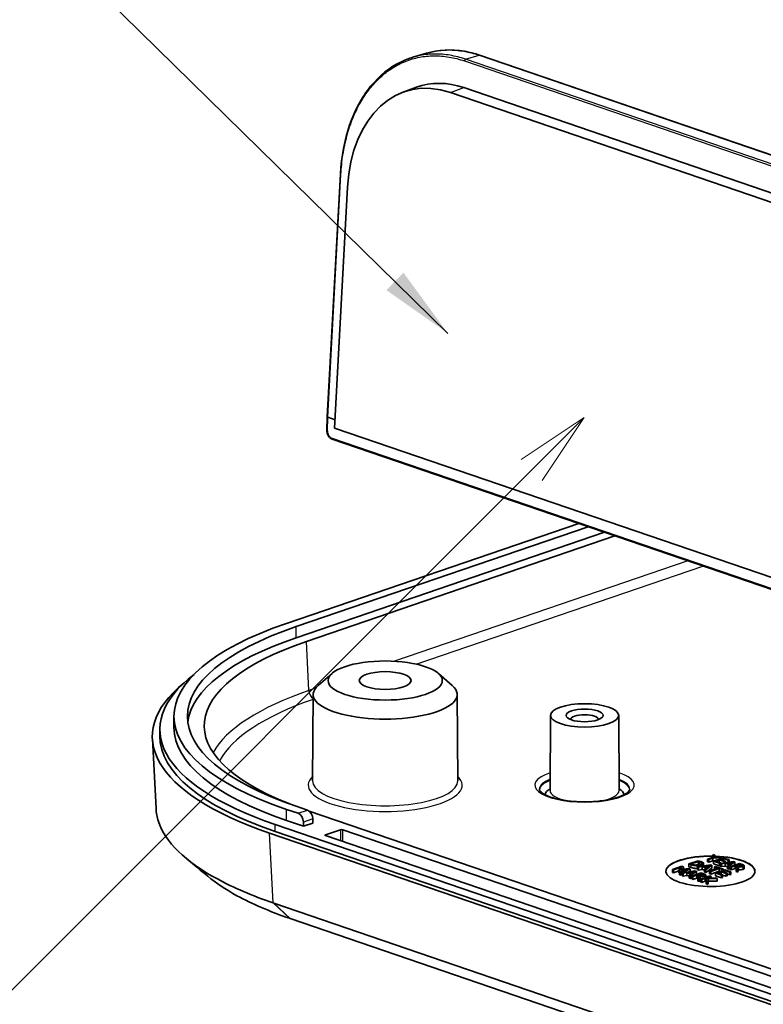
# Model space of a CAD drawing. Units: millimetres. Extents: x 0 to 4536, y 0 to 702.
# Drawn here: x 441 to 491, y 234 to 300 of the extents above; entities that cross this region are included whole.
import ezdxf

# ---------------------------------------------------------------- set-up
doc = ezdxf.new("R2010")
doc.units = ezdxf.units.MM
doc.header["$LTSCALE"] = 2
for name, color, linetype, lineweight in [('Symbol (ISO)', 7, 'Continuous', 18), ('Symbol (TK)', 100, 'Continuous', 18), ('Visible (ISO)', 7, 'Continuous', 35), ('Visible Narrow (ISO)', 7, 'Continuous', 25)]:
    doc.layers.add(name, color=color, linetype=linetype, lineweight=lineweight)
doc.styles.add('Note Text (TK)', font='MS PGothic.ttf')
doc.dimstyles.new('Default - Method 1b (TK)$7', dxfattribs={"dimscale": 2, "dimtxt": 2.5, "dimasz": 2.5, "dimexe": 1, "dimexo": 1.5, "dimgap": 1, "dimtad": 1, "dimtoh": 1, "dimrnd": 1e-08, "dimdsep": 46, "dimtxsty": 'Note Text (TK)', "dimcen": 0.09, "dimdle": 5, "dimclrd": 100, "dimclre": 100, "dimclrt": 7, "dimadec": 1, "dimazin": 1, "dimtfac": 1, "dimtmove": 0, "dimatfit": 3, "dimfxl": 1, "dimtolj": 1, "dimlwd": -1, "dimlwe": -1, "dimarcsym": 0})

# ---------------------------------------------------------------- blocks, each defined once
blk = doc.blocks.new('バルーン6')
at = {"layer": 'Symbol (TK)', "color": 100}
for p, q in [((253.777, 144.568), (251.656, 143.154)), ((252.01, 142.8), (253.777, 144.568)), ((252.363, 142.447), (253.777, 144.568)), ((252.01, 142.8), (222.385, 113.175))]:
    blk.add_line(p, q, dxfattribs=at)

msp = doc.modelspace()

# ---------------------------------------------------------------- linework, layer by layer
at = {"layer": 'Visible (ISO)'}
for p, q in [((467.0102, 297.4027), (467.9289, 297.6743)), ((471.5023, 297.5427), (551.9278, 270.0355)), ((467.2458, 295.3777), (466.357, 295.0526)), ((470.4337, 295.3553), (550.8592, 267.8481)), ((469.5448, 295.0301), (549.9085, 267.5441)), ((462.1292, 289.5386), (461.2427, 273.1816)), ((461.7303, 272.423), (462.6103, 288.6613)), ((461.2168, 272.261), (461.2427, 273.1813)), ((461.2719, 273.1548), (461.272, 273.1548)), ((461.272, 273.1548), (461.7609, 272.9875)), ((556.4178, 240.038), (461.7303, 272.423)), ((461.5671, 271.6768), (555.9623, 239.3917)), ((458.4964, 259.2614), (478.1819, 265.9942)), ((478.8183, 265.7766), (459.1328, 259.0437)), ((479.9173, 265.4007), (459.1328, 258.292)), ((459.8298, 258.0467), (480.6244, 265.1589)), ((461.5602, 255.8956), (460.6246, 255.0818)), ((468.7262, 255.8956), (469.6618, 255.0818)), ((460.288, 254.4773), (460.2555, 248.6498)), ((469.9984, 254.4773), (470.0309, 248.6498)), ((450.9105, 252.9976), (450.9105, 252.2459)), ((476.2782, 253.0661), (476.2501, 248.0084)), ((480.8782, 253.0661), (480.9064, 248.0084)), ((449.9569, 251.6551), (449.9569, 252.1249)), ((449.4516, 251.4893), (449.6987, 246.7891)), ((459.1328, 246.9515), (459.9106, 246.6855)), ((459.2742, 246.4678), (458.4964, 246.7338)), ((557.1371, 213.4058), (460.0271, 246.6194)), ((460.2642, 245.8128), (460.2642, 246.0947)), ((457.7186, 245.716), (557.1133, 211.721)), ((459.6278, 245.5951), (458.4964, 245.9821)), ((459.6278, 245.5951), (459.6278, 245.877)), ((460.2642, 245.8128), (459.6278, 245.5951)), ((557.1018, 211.0132), (457.3534, 245.1292)), ((557.1057, 211.2538), (457.7186, 245.2462)), ((461.1127, 245.0147), (462.138, 245.3654)), ((557.1199, 212.1299), (461.1127, 244.9663)), ((462.2794, 245.3654), (557.1328, 212.9236)), ((487.1281, 243.4731), (486.8732, 243.3859)), ((486.9515, 243.3591), (487.215, 243.4493)), ((487.2767, 243.6833), (487.1281, 243.4731)), ((487.215, 243.4493), (487.8197, 243.4975)), ((487.215, 243.2613), (487.215, 243.4493)), ((487.2434, 243.4854), (487.3642, 243.6533)), ((487.7355, 243.5263), (487.2434, 243.4854)), ((487.8997, 243.4702), (487.2633, 243.2525)), ((487.3642, 243.6533), (487.2767, 243.6833)), ((487.3642, 243.4955), (487.3642, 243.6533)), ((487.8197, 243.4975), (487.7355, 243.5263)), ((487.8197, 243.4428), (487.8197, 243.4975)), ((488.3139, 243.3285), (487.8997, 243.4702)), ((485.1354, 242.898), (484.4991, 242.6804)), ((484.572, 242.6554), (485.1188, 242.8424)), ((485.1188, 242.8424), (484.9289, 242.6519)), ((485.0501, 242.6769), (485.2358, 242.8637)), ((485.2358, 242.8637), (485.1354, 242.898)), ((485.2358, 242.6986), (485.2358, 242.8637)), ((486.2447, 243.2774), (485.6083, 243.0598)), ((485.6083, 243.0598), (485.7629, 243.0069)), ((485.6083, 242.8718), (485.6083, 243.0598)), ((485.7629, 242.819), (485.6083, 242.8718)), ((485.7532, 243.0557), (486.2565, 243.2279)), ((485.8353, 243.0277), (485.7532, 243.0557)), ((486.2565, 243.0399), (486.0714, 242.9766)), ((487.0571, 242.9996), (486.1852, 242.8625)), ((486.1852, 242.8625), (486.2651, 242.8351)), ((486.1852, 242.6745), (486.1852, 242.8625)), ((486.3976, 243.2251), (486.2447, 243.2774)), ((486.2565, 243.2279), (486.3386, 243.1998)), ((486.2565, 243.0399), (486.2565, 243.2279)), ((486.3386, 243.0119), (486.2565, 243.0399)), ((486.2651, 242.8351), (486.5119, 242.8748)), ((486.2651, 242.6472), (486.2651, 242.8351)), ((486.5119, 242.8748), (486.7883, 242.7803)), ((486.5119, 242.6868), (486.5119, 242.8748)), ((486.5994, 242.9276), (486.5994, 243.0943)), ((486.6016, 242.8889), (487.0292, 242.9574)), ((486.8301, 242.8107), (486.6016, 242.8889)), ((486.7883, 242.7803), (486.6724, 242.6958)), ((486.7561, 242.6672), (487.1575, 242.9653)), ((487.1575, 242.7773), (486.7561, 242.4793)), ((487.0292, 242.9574), (486.8301, 242.8107)), ((486.8732, 243.3859), (486.9515, 243.3591)), ((486.8732, 243.198), (486.8732, 243.3859)), ((486.9515, 243.1712), (486.8732, 243.198)), ((486.9515, 243.1712), (486.9515, 243.3591)), ((487.215, 243.2613), (486.9515, 243.1712)), ((487.5679, 242.7782), (486.9997, 242.5839)), ((487.1575, 242.9653), (487.0571, 242.9996)), ((487.1575, 242.7773), (487.1575, 242.9653)), ((487.3116, 243.269), (487.215, 243.2613)), ((487.2633, 243.0646), (487.2633, 243.2525)), ((487.2633, 243.2525), (487.6776, 243.1108)), ((487.6776, 242.9229), (487.2633, 243.0646)), ((487.4102, 242.8788), (487.342, 242.8555)), ((487.342, 242.8555), (487.5679, 242.7782)), ((487.342, 242.701), (487.342, 242.8555)), ((487.9409, 242.6973), (487.4102, 242.8788)), ((487.4103, 243.2492), (487.6561, 243.3333)), ((487.7462, 243.1343), (487.4103, 243.2492)), ((487.6561, 243.3333), (487.9834, 243.2213)), ((487.6561, 243.1652), (487.6561, 243.3333)), ((487.6776, 243.1108), (487.7462, 243.1343)), ((487.6776, 242.9229), (487.6776, 243.1108)), ((487.7269, 242.9398), (487.6776, 242.9229)), ((487.7242, 243.3566), (487.9099, 243.4201)), ((488.0516, 243.2446), (487.7242, 243.3566)), ((488.5989, 243.231), (487.7269, 243.094)), ((487.7269, 243.094), (487.8069, 243.0666)), ((487.7269, 242.906), (487.7269, 243.094)), ((487.8069, 242.8787), (487.7269, 242.906)), ((487.7462, 243.097), (487.7462, 243.1343)), ((487.7813, 243.1025), (487.7462, 243.1145)), ((487.8069, 243.0666), (488.0537, 243.1062)), ((487.8069, 242.8787), (487.8069, 243.0666)), ((488.0537, 242.9183), (487.8069, 242.8787)), ((487.9099, 243.4201), (488.2458, 243.3052)), ((487.9099, 243.2931), (487.9099, 243.4201)), ((487.9834, 243.2213), (488.0516, 243.2446)), ((487.9834, 243.1343), (487.9834, 243.2213)), ((488.0516, 243.145), (488.0516, 243.2446)), ((488.1291, 243.1572), (488.0516, 243.1837)), ((488.0537, 243.1062), (488.33, 243.0117)), ((488.0537, 242.9183), (488.0537, 243.1062)), ((488.2141, 242.8634), (488.0537, 242.9183)), ((488.1433, 243.1204), (488.571, 243.1888)), ((488.3719, 243.0422), (488.1433, 243.1204)), ((488.33, 243.0117), (488.2141, 242.9273)), ((488.2141, 242.9273), (488.2978, 242.8987)), ((488.2141, 242.7394), (488.2141, 242.9273)), ((488.2458, 243.3052), (488.3139, 243.3285)), ((488.2458, 243.1755), (488.2458, 243.3052)), ((488.2978, 242.8987), (488.6992, 243.1967)), ((488.2978, 242.7107), (488.2978, 242.8987)), ((488.3842, 242.7749), (488.2978, 242.7107)), ((488.3139, 243.1862), (488.3139, 243.3285)), ((488.571, 243.1888), (488.3719, 243.0422)), ((489.0206, 243.0868), (488.3842, 242.8691)), ((488.3842, 242.8691), (488.4626, 242.8423)), ((488.3842, 242.6812), (488.3842, 242.8691)), ((488.4626, 242.8423), (488.7185, 242.9299)), ((488.4626, 242.6544), (488.4626, 242.8423)), ((488.6992, 243.1967), (488.5989, 243.231)), ((488.6992, 243.0088), (488.6195, 242.9496)), ((488.6992, 243.0088), (488.6992, 243.1967)), ((488.7185, 242.9299), (488.8484, 242.8855)), ((488.7185, 242.7419), (488.7185, 242.9299)), ((488.7829, 242.9519), (489.0324, 243.0372)), ((488.8752, 242.9203), (488.7829, 242.9519)), ((488.8484, 242.8855), (488.8017, 242.7264)), ((488.9042, 242.6913), (488.9503, 242.866)), ((488.9503, 242.6781), (488.9503, 242.866)), ((489.2009, 243.0251), (489.0206, 243.0868)), ((489.0324, 243.0372), (489.1392, 243.0007)), ((489.0324, 242.8897), (489.0324, 243.0372)), ((489.3357, 242.7529), (489.3357, 242.9409)), ((484.4991, 242.6804), (484.572, 242.6554)), ((484.4991, 242.4924), (484.4991, 242.6804)), ((484.572, 242.4675), (484.4991, 242.4924)), ((484.572, 242.4675), (484.572, 242.6554)), ((484.9289, 242.5895), (484.572, 242.4675)), ((484.9289, 242.6519), (484.9718, 242.6372)), ((484.9289, 242.464), (484.9289, 242.6519)), ((484.9718, 242.4493), (484.9289, 242.464)), ((484.9718, 242.6372), (485.5293, 242.702)), ((484.9718, 242.4493), (484.9718, 242.6372)), ((484.9825, 242.4506), (484.9718, 242.4493)), ((485.5293, 242.702), (484.9825, 242.515)), ((484.9825, 242.3271), (484.9825, 242.515)), ((484.9825, 242.515), (485.0609, 242.4882)), ((485.0609, 242.3003), (484.9825, 242.3271)), ((485.5958, 242.7406), (485.0501, 242.6769)), ((485.0609, 242.4882), (485.6973, 242.7059)), ((485.0609, 242.3003), (485.0609, 242.4882)), ((485.1467, 242.3297), (485.0609, 242.3003)), ((486.0187, 242.596), (485.1467, 242.4589)), ((485.1467, 242.4589), (485.2267, 242.4315)), ((485.1467, 242.2709), (485.1467, 242.4589)), ((485.2267, 242.2436), (485.1467, 242.2709)), ((485.2267, 242.4315), (485.4735, 242.4712)), ((485.2267, 242.2436), (485.2267, 242.4315)), ((485.4735, 242.2832), (485.2267, 242.2436)), ((485.4735, 242.4712), (485.7498, 242.3766)), ((485.4735, 242.2832), (485.4735, 242.4712)), ((485.6339, 242.2283), (485.4735, 242.2832)), ((485.5631, 242.4853), (485.9908, 242.5537)), ((485.7917, 242.4071), (485.5631, 242.4853)), ((485.6973, 242.7059), (485.5958, 242.7406)), ((485.7498, 242.3766), (485.6339, 242.2922)), ((485.6339, 242.2922), (485.7176, 242.2636)), ((485.6339, 242.1043), (485.6339, 242.2922)), ((485.6973, 242.5454), (485.6973, 242.7059)), ((485.7176, 242.2636), (486.119, 242.5616)), ((485.7176, 242.0757), (485.7176, 242.2636)), ((485.804, 242.1398), (485.7176, 242.0757)), ((485.9908, 242.5537), (485.7917, 242.4071)), ((486.4404, 242.4517), (485.804, 242.234)), ((485.804, 242.234), (485.8824, 242.2072)), ((485.804, 242.0461), (485.804, 242.234)), ((485.8824, 242.2072), (486.1383, 242.2948)), ((485.8824, 242.0193), (485.8824, 242.2072)), ((486.119, 242.5616), (486.0187, 242.596)), ((486.119, 242.3737), (486.0393, 242.3145)), ((486.119, 242.3737), (486.119, 242.5616)), ((486.1383, 242.2948), (486.2682, 242.2504)), ((486.1383, 242.1069), (486.1383, 242.2948)), ((486.2651, 242.6472), (486.1852, 242.6745)), ((486.2027, 242.3168), (486.4522, 242.4022)), ((486.295, 242.2852), (486.2027, 242.3168)), ((486.2682, 242.2504), (486.2215, 242.0913)), ((486.5119, 242.6868), (486.2651, 242.6472)), ((486.324, 242.0562), (486.3701, 242.2309)), ((486.3701, 242.043), (486.3701, 242.2309)), ((487.0307, 242.2498), (486.3943, 242.0322)), ((486.6207, 242.39), (486.4404, 242.4517)), ((486.4522, 242.4022), (486.559, 242.3656)), ((486.4522, 242.2546), (486.4522, 242.4022)), ((486.6724, 242.632), (486.5119, 242.6868)), ((486.6724, 242.6958), (486.7561, 242.6672)), ((486.6724, 242.5079), (486.6724, 242.6958)), ((486.7561, 242.4793), (486.6724, 242.5079)), ((486.7555, 242.1557), (486.7555, 242.3058)), ((486.7561, 242.4793), (486.7561, 242.6672)), ((486.779, 242.1102), (487.109, 242.223)), ((487.4117, 242.1195), (486.779, 242.1102)), ((486.9997, 242.5839), (487.0786, 242.5569)), ((486.9997, 242.396), (486.9997, 242.5839)), ((487.0786, 242.369), (486.9997, 242.396)), ((487.109, 242.223), (487.0307, 242.2498)), ((487.0786, 242.5569), (487.6468, 242.7513)), ((487.6468, 242.5633), (487.0786, 242.369)), ((487.0786, 242.369), (487.0786, 242.5569)), ((487.109, 242.115), (487.109, 242.223)), ((488.0289, 242.6672), (487.3925, 242.4495)), ((487.3925, 242.2616), (487.3925, 242.4495)), ((487.3925, 242.4495), (487.8067, 242.3079)), ((487.8067, 242.1199), (487.3925, 242.2616)), ((487.5083, 242.0865), (487.4117, 242.1195)), ((487.5395, 242.4462), (487.7853, 242.5303)), ((487.8754, 242.3314), (487.5395, 242.4462)), ((487.6468, 242.7513), (487.8727, 242.674)), ((487.6468, 242.5633), (487.6468, 242.7513)), ((487.686, 242.5499), (487.6468, 242.5633)), ((487.7853, 242.5303), (488.1126, 242.4183)), ((487.7853, 242.3622), (487.7853, 242.5303)), ((487.8067, 242.3079), (487.8754, 242.3314)), ((487.8067, 242.1199), (487.8067, 242.3079)), ((487.8754, 242.1434), (487.8067, 242.1199)), ((487.8534, 242.5536), (488.0391, 242.6171)), ((488.1807, 242.4417), (487.8534, 242.5536)), ((487.8727, 242.674), (487.9409, 242.6973)), ((487.8727, 242.6138), (487.8727, 242.674)), ((487.8754, 242.1434), (487.8754, 242.3314)), ((488.1126, 242.2304), (487.8754, 242.3115)), ((487.9409, 242.6371), (487.9409, 242.6973)), ((488.4431, 242.5255), (488.0289, 242.6672)), ((488.0391, 242.6171), (488.375, 242.5022)), ((488.0391, 242.4901), (488.0391, 242.6171)), ((488.1126, 242.4183), (488.1807, 242.4417)), ((488.1126, 242.2304), (488.1126, 242.4183)), ((488.1807, 242.2537), (488.1126, 242.2304)), ((488.1807, 242.2537), (488.1807, 242.4417)), ((488.375, 242.3143), (488.1807, 242.3807)), ((488.2978, 242.7107), (488.2141, 242.7394)), ((488.375, 242.5022), (488.4431, 242.5255)), ((488.375, 242.3143), (488.375, 242.5022)), ((488.4431, 242.3376), (488.375, 242.3143)), ((488.4626, 242.6544), (488.3842, 242.6812)), ((488.4431, 242.3376), (488.4431, 242.5255)), ((488.7185, 242.7419), (488.4626, 242.6544)), ((488.8017, 242.7135), (488.7185, 242.7419)), ((488.8017, 242.5384), (488.8017, 242.7264)), ((488.8017, 242.7264), (488.9042, 242.6913)), ((488.9042, 242.5034), (488.8017, 242.5384)), ((488.9042, 242.5034), (488.9042, 242.6913)), ((488.9503, 242.6781), (488.9042, 242.5034)), ((485.7176, 242.0757), (485.6339, 242.1043)), ((485.8824, 242.0193), (485.804, 242.0461)), ((486.1383, 242.1069), (485.8824, 242.0193)), ((486.2215, 242.0784), (486.1383, 242.1069)), ((486.2215, 241.9033), (486.2215, 242.0913)), ((486.2215, 242.0913), (486.324, 242.0562)), ((486.324, 241.8683), (486.2215, 241.9033)), ((486.324, 241.8683), (486.324, 242.0562)), ((486.3701, 242.043), (486.324, 241.8683)), ((486.3943, 242.0322), (486.4726, 242.0054)), ((486.3943, 241.8442), (486.3943, 242.0322)), ((486.4726, 241.8174), (486.3943, 241.8442)), ((486.4726, 242.0054), (486.6975, 242.0823)), ((486.4726, 241.8174), (486.4726, 242.0054)), ((486.6975, 241.8943), (486.4726, 241.8174)), ((486.6975, 242.0823), (486.8161, 242.0828)), ((486.6975, 241.8943), (486.6975, 242.0823)), ((486.7812, 241.8947), (486.6975, 241.8943)), ((486.8161, 242.0828), (486.7812, 241.8998)), ((486.7812, 241.7119), (486.7812, 241.8998)), ((486.7812, 241.8998), (486.8847, 241.8644)), ((486.8847, 241.6765), (486.7812, 241.7119)), ((486.8847, 241.8644), (486.9271, 242.0801)), ((486.9271, 241.8921), (486.8847, 241.6765)), ((486.8847, 241.6765), (486.8847, 241.8644)), ((486.9271, 242.0801), (487.5083, 242.0865)), ((486.9271, 241.8921), (486.9271, 242.0801)), ((487.5083, 241.8986), (486.9271, 241.8921)), ((487.5083, 241.8986), (487.5083, 242.0865)), ((457.6374, 240.4173), (457.6004, 240.4299)), ((557.0492, 206.4164), (457.6374, 240.4173)), ((458.7351, 239.384), (557.0913, 205.7442))]:
    msp.add_line(p, q, dxfattribs=at)
for centre, major_axis, ratio, start_param, end_param in [((471.4699, 297.4481), (0.0324, 0.0946), 0.6644628, 0, 0.0009867), ((469.3181, 286.0201), (-2.7039, 9.1176), 0.6753574, 5.8357047, 7.3683072), ((470.207, 286.3453), (-2.7039, 9.1176), 0.6753574, 5.8357047, 6.3253612), ((461.3426, 273.1773), (-0.0999, 0.0041), 0.3547363, 6.2785686, 7.0818689), ((461.5994, 271.7715), (-0.0324, -0.0946), 0.6644628, 6.2810025, 6.2831853), ((476.8105, 252.9976), (-25.9, 0), 0.3420206, 5.4977873, 7.0685836), ((476.8105, 252.9976), (-25, 0), 0.3420206, 5.4977873, 7.0685836), ((476.4772, 252.3668), (-23.5286, 0), 0.3416043, 5.4983963, 6.994332), ((476.8105, 252.2459), (-25, 0), 0.3420206, 5.4977873, 6.2392116), ((476.4569, 252.1249), (-26.5, 0), 0.3420206, 5.8628563, 7.0685836), ((476.4802, 251.6551), (-27.0329, 0), 0.3416043, 5.8817486, 7.0679746), ((465.1432, 254.4742), (-4.8552, 0), 0.3420206, 5.9086055, 9.7993578), ((478.5782, 252.7827), (-0.95, 0), 0.3420206, 3.1539647, 6.2708133), ((476.8105, 252.2459), (-25.9, 0), 0.3420206, 0, 0.7853983), ((476.4569, 251.6551), (-26.5, 0), 0.3420206, 0, 0.7853983), ((478.5782, 247.6614), (-2.68, 0), 0.3420206, 5.7645569, 6.211112), ((478.5782, 247.6614), (2.68, 0), 0.3420206, 0.0720733, 0.5186284), ((459.2742, 245.9979), (-0.1618, 0.4731), 0.664463, 4.237025, 5.8078213), ((459.9106, 246.2156), (0.1618, -0.4731), 0.664463, 1.0954323, 2.6662286), ((461.1834, 244.9905), (-0.1, 0), 0.3420206, 5.4977873, 7.0685836), ((462.2087, 245.3412), (-0.1, 0), 0.3420206, 3.926991, 5.4977873), ((487.0635, 242.5619), (3, 0), 0.3420206, 1.5224633, 7.7535901), ((487.0635, 242.5525), (-3, 0), 0.3420206, 4.6662489, 6.2786062), ((487.0635, 242.5525), (3, 0), 0.3420206, 0.0045791, 1.4704048), ((472.0674, 243.9353), (-20.4431, 1.1872), 0.3368413, 0.8778242, 0.880075)]:
    msp.add_ellipse(centre, major_axis=major_axis, ratio=ratio, start_param=start_param, end_param=end_param, dxfattribs=at)
for centre, major_axis in [((465.1432, 255.4139), (-3.85, 0)), ((465.1432, 255.4139), (-1.75, 0)), ((478.5782, 253.0646), (-2.3, 0)), ((478.5782, 253.0646), (1.25, 0))]:
    msp.add_ellipse(centre, major_axis=major_axis, ratio=0.3420206, dxfattribs=at)
for points, degree, knots in [([(467.9289, 297.6743), (468.733, 297.912), (469.6057, 297.957), (470.8173, 297.7476), (471.1586, 297.6598), (471.4982, 297.5439)], 3, [0, 0, 0, 0, 0.3685781, 0.3685781, 0.51172877, 0.51172877, 0.51172877, 0.51172877]), ([(462.1292, 289.5384), (462.1925, 290.705), (462.4028, 291.83), (463.0881, 293.8273), (463.5731, 294.7247), (464.7517, 296.1704), (465.4605, 296.7381), (466.485, 297.2248), (466.7447, 297.3243), (467.0102, 297.4027)], 3, [0, 0, 0, 0, 0.3728318, 0.3728318, 0.7471543, 0.7471543, 1.1207219, 1.1207219, 1.2424047, 1.2424047, 1.2424047, 1.2424047]), ([(461.5656, 271.6774), (461.5261, 271.6911), (461.4881, 271.7126), (461.4154, 271.7684), (461.3803, 271.8044), (461.3179, 271.8875), (461.2905, 271.9362), (461.2496, 272.0355), (461.2348, 272.0869), (461.2191, 272.1787), (461.2158, 272.22), (461.2168, 272.2599)], 3, [0.000166787, 0.000166787, 0.000166787, 0.000166787, 0.014940076, 0.014940076, 0.030865122, 0.030865122, 0.047418873, 0.047418873, 0.06311416, 0.06311416, 0.075691175, 0.075691175, 0.075691175, 0.075691175]), ([(481.6282, 248.0843), (481.6282, 248.0561), (481.6184, 248.0122), (481.486, 247.8729), (481.3827, 247.7959), (481.0908, 247.6437), (480.8986, 247.5681), (480.437, 247.4327), (480.1634, 247.3738), (479.5651, 247.285), (479.2392, 247.2558), (478.5727, 247.2325), (478.232, 247.2388), (477.5751, 247.2866), (477.2588, 247.328), (476.6881, 247.4398), (476.4327, 247.5099), (476.016, 247.6644), (475.8513, 247.7488), (475.6319, 247.9035), (475.5721, 247.9737), (475.5312, 248.0499), (475.5282, 248.068), (475.5282, 248.0843)], 3, [2.3561947, 2.3561947, 2.3561947, 2.3561947, 2.6703539, 2.6703539, 2.9367282, 2.9367282, 3.2179425, 3.2179425, 3.5172902, 3.5172902, 3.8253786, 3.8253786, 4.1364997, 4.1364997, 4.4470254, 4.4470254, 4.752789, 4.752789, 5.046035, 5.046035, 5.3163325, 5.3163325, 5.4977873, 5.4977873, 5.4977873, 5.4977873]), ([(480.9081, 247.9961), (480.9081, 247.9961), (480.9076, 247.9974), (480.9068, 248.0019), (480.9064, 248.0051), (480.9064, 248.0084)], 3, [8.51739084, 8.51739084, 8.51739084, 8.51739084, 8.57636933, 8.57636933, 8.6374742, 8.6374742, 8.6374742, 8.6374742]), ([(457.6004, 240.4299), (456.1733, 240.9179), (452.3682, 242.5455), (450.027, 244.8302), (449.7131, 246.4991), (449.6986, 246.7891)], 3, [-0.78285524, -0.78285524, -0.78285524, -0.78285524, -0.55918232, -0.11183646, -0.01785715, -0.01785715, -0.01785715, -0.01785715]), ([(486.1852, 242.7525), (486.1668, 242.7517), (485.97, 242.7481), (485.7629, 242.819)], 2, [0.893664, 0.893664, 0.893664, 1, 2, 2, 2]), ([(453.1943, 242.2251), (453.7397, 241.7724), (455.2671, 240.7546), (457.3576, 239.8569), (458.7002, 239.396)], 3, [0.39080557, 0.39080557, 0.39080557, 0.39080557, 0.55918232, 0.78285524, 0.78285524, 0.78285524, 0.78285524])]:
    msp.add_open_spline(points, degree=degree, knots=knots, dxfattribs=at)
for points, degree in [([(476.2501, 248.0084), (476.25, 248.002), (476.2484, 247.9961), (476.2484, 247.9961)], 3), ([(453.1943, 242.2251), (452.74, 242.6022), (452.2858, 242.9793), (451.8315, 243.3564)], 3), ([(485.7629, 243.0069), (485.97, 242.9361), (486.3257, 242.9425), (486.4561, 242.9871)], 2), ([(486.3751, 243.0155), (486.2506, 242.973), (485.9861, 242.9761), (485.8353, 243.0277)], 2), ([(486.3386, 243.1998), (486.4878, 243.1488), (486.4937, 243.0561), (486.3751, 243.0155)], 2), ([(486.3507, 243.0076), (486.3448, 243.0097), (486.3386, 243.0119)], 2), ([(486.4561, 242.9871), (486.5608, 243.0229), (486.616, 243.1027), (486.5323, 243.1791), (486.3976, 243.2251)], 2), ([(489.1779, 242.9119), (489.1102, 242.8888), (488.9627, 242.8904), (488.8752, 242.9203)], 2), ([(488.9503, 242.866), (489.1333, 242.8401), (489.2642, 242.8849)], 2), ([(489.1392, 243.0007), (489.2884, 242.9497), (489.1779, 242.9119)], 2), ([(489.2642, 242.8849), (489.3421, 242.9115), (489.3281, 242.9816), (489.2009, 243.0251)], 2), ([(486.5977, 242.2768), (486.53, 242.2537), (486.3825, 242.2553), (486.295, 242.2852)], 2), ([(486.3701, 242.2309), (486.5531, 242.205), (486.684, 242.2498)], 2), ([(486.559, 242.3656), (486.7082, 242.3146), (486.5977, 242.2768)], 2), ([(486.684, 242.2498), (486.7619, 242.2764), (486.7479, 242.3465), (486.6207, 242.39)], 2), ([(489.2642, 242.697), (489.1333, 242.6522), (488.9503, 242.6781)], 2), ([(489.3357, 242.7529), (489.3357, 242.7214), (489.2642, 242.697)], 2), ([(486.4113, 242.038), (486.3911, 242.04), (486.3701, 242.043)], 2)]:
    msp.add_open_spline(points, degree=degree, dxfattribs=at)
at = {"layer": 'Visible Narrow (ISO)'}
for p, q in [((470.5537, 297.2713), (471.4724, 297.5429)), ((550.9792, 269.7641), (470.5537, 297.2713)), ((471.4724, 297.5429), (551.8979, 270.0357)), ((470.4805, 297.1556), (550.9061, 269.6485)), ((469.5448, 295.0301), (470.4337, 295.3553)), ((461.2719, 273.1548), (462.1584, 289.5123)), ((461.2461, 272.234), (461.272, 273.1548)), ((555.924, 239.4622), (461.5287, 271.7473)), ((485.5433, 263.4765), (465.7686, 256.7131)), ((467.2346, 256.5194), (486.5595, 263.1289)), ((459.1328, 258.292), (459.1328, 259.0437)), ((460.0035, 254.7414), (459.8298, 258.0467)), ((460.4442, 254.8921), (460.0035, 254.7414)), ((458.4964, 245.9821), (458.4964, 246.7338)), ((459.2742, 246.4678), (459.9106, 246.6855)), ((460.2642, 246.0947), (459.6278, 245.877)), ((457.7186, 245.2462), (457.7186, 245.716)), ((457.6004, 240.4299), (457.3534, 245.1292)), ((461.1127, 244.9663), (461.1127, 245.0147)), ((462.138, 245.3654), (462.138, 244.6156)), ((462.2794, 244.5673), (462.2794, 245.3654)), ((485.7629, 242.819), (485.7629, 243.0069)), ((486.3386, 243.0119), (486.3386, 243.1998)), ((486.4561, 242.9051), (486.4561, 242.9871)), ((489.1392, 242.9008), (489.1392, 243.0007)), ((489.2642, 242.697), (489.2642, 242.8849)), ((486.559, 242.2657), (486.559, 242.3656)), ((486.684, 242.1313), (486.684, 242.2498)), ((458.7002, 239.396), (457.6004, 240.4299)), ((457.6374, 240.4173), (458.7351, 239.384))]:
    msp.add_line(p, q, dxfattribs=at)
for centre, major_axis, ratio, start_param, end_param in [((470.5512, 297.1765), (-0.0324, -0.0946), 0.6644628, 3.58205, 5.1528463), ((471.4699, 297.4481), (0.0324, 0.0946), 0.6644628, 0.0009867, 0.4404573), ((462.229, 289.5332), (-0.0999, 0.0054), 0.3429974, 0.0065186, 0.8032999), ((461.3168, 272.2582), (-0.1, 0.0028), 0.3663644, 0, 0.7953581), ((461.5287, 272.1234), (-0.1293, 0.3787), 0.6642276, 1.0590517, 2.6668681), ((461.5994, 271.7715), (-0.0324, -0.0946), 0.6644628, 5.1877529, 6.2810025), ((476.65, 249.0779), (-23.5274, -0.0262), 0.3416216, 5.4980153, 6.0932207), ((460.3568, 254.6369), (0.1618, -0.4731), 0.664463, 4.2719315, 5.6073832), ((476.65, 248.608), (-23.028, 0), 0.3416043, 5.5027512, 6.10472), ((465.1432, 248.3662), (-5.1877, 0), 0.3420206, 5.9404358, 9.7675275), ((478.5782, 248.3662), (-3.35, 0), 0.3420206, 5.4780442, 10.2299191), ((478.5782, 248.0843), (-3.05, 0), 0.3420206, 5.5787297, 6.2831853), ((478.5782, 248.0843), (3.05, 0), 0.3420206, 0, 0.7044556), ((465.1432, 248.6466), (4.8877, 0), 0.3420206, 3.1396869, 6.2850911), ((478.5782, 248.0091), (-3.05, 0), 0.3420206, 5.5789423, 6.2357274), ((478.5782, 248.0091), (3.05, 0), 0.3420206, 0.0474579, 0.704243), ((478.5782, 248.0068), (-2.3282, 0), 0.3420206, 6.2812795, 7.3686754), ((478.5782, 248.0068), (2.3282, 0), 0.3420206, 5.1976952, 6.2850911)]:
    msp.add_ellipse(centre, major_axis=major_axis, ratio=ratio, start_param=start_param, end_param=end_param, dxfattribs=at)
for points, knots in [([(467.9289, 297.6743), (468.2461, 297.7681), (468.5722, 297.8319), (469.0708, 297.8818), (469.2387, 297.8908), (469.7459, 297.8948), (470.0888, 297.8668), (470.7789, 297.7501), (471.126, 297.6613), (471.4724, 297.5429)], [1.23802388, 1.23802388, 1.23802388, 1.23802388, 1.38355421, 1.38355421, 1.45637592, 1.45637592, 1.6020271, 1.6020271, 1.74768872, 1.74768872, 1.74768872, 1.74768872]), ([(462.1584, 289.5123), (462.183, 289.9677), (462.2296, 290.4145), (462.3659, 291.2837), (462.4556, 291.706), (462.6213, 292.3159), (462.6817, 292.5153), (462.8782, 293.1005), (463.0295, 293.4733), (463.2852, 294.002), (463.3751, 294.1731), (463.6588, 294.6702), (463.8663, 294.9799), (464.2024, 295.4079), (464.3186, 295.5445), (464.6791, 295.9353), (464.9351, 296.1704), (465.3395, 296.4821), (465.4777, 296.5792), (465.9017, 296.8493), (466.1969, 297.0013), (466.6547, 297.1852), (466.8098, 297.2392), (467.2819, 297.3788), (467.6054, 297.4421), (468.0999, 297.4916), (468.2663, 297.5005), (468.769, 297.5045), (469.109, 297.4768), (469.7931, 297.3611), (470.1372, 297.2731), (470.4805, 297.1556)], [-1.7476887, -1.7476887, -1.7476887, -1.7476887, -1.6020271, -1.6020271, -1.4563759, -1.4563759, -1.3835542, -1.3835542, -1.237916, -1.237916, -1.1650999, -1.1650999, -1.0194706, -1.0194706, -0.9466575, -0.9466575, -0.8010312, -0.8010312, -0.7282182, -0.7282182, -0.5825888, -0.5825888, -0.5097727, -0.5097727, -0.3641345, -0.3641345, -0.2913128, -0.2913128, -0.1456616, -0.1456616, 0, 0, 0, 0]), ([(470.5537, 297.2713), (470.2073, 297.3897), (469.8602, 297.4785), (469.1701, 297.5953), (468.8272, 297.6232), (468.32, 297.6192), (468.1521, 297.6102), (467.6535, 297.5603), (467.3274, 297.4965), (467.0102, 297.4027)], [0, 0, 0, 0, 0.14566162, 0.14566162, 0.2913128, 0.2913128, 0.36413451, 0.36413451, 0.50966484, 0.50966484, 0.50966484, 0.50966484])]:
    msp.add_open_spline(points, degree=3, knots=knots, dxfattribs=at)

# ---------------------------------------------------------------- block references
at = {"layer": 'Symbol (TK)', "xscale": 2, "yscale": 2, "zscale": 2}
msp.add_blockref('バルーン6', (-29, -16), dxfattribs=at)

# ---------------------------------------------------------------- leaders
at = {"layer": 'Symbol (ISO)', "color": 100, "annotation_type": 0, "has_hookline": 1, "hookline_direction": 1, "text_width": 25.4261}
msp.add_leader([(469.3693, 278.8032), (420.8239, 326.3565), (415.8239, 326.3565)], dimstyle='Default - Method 1b (TK)$7', override={"dimgap": 0, "dimtad": 1}, dxfattribs=at)

doc.saveas('drawing.dxf')
